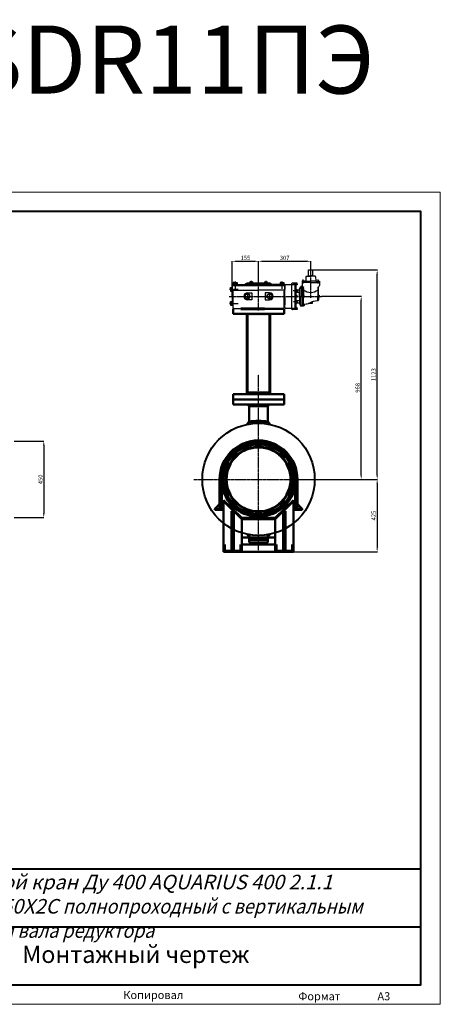
# Model space of a CAD drawing. Units: millimetres. Extents: x 218910 to 274418, y -85382 to -2523.
# Drawn here: x 232341 to 234813, y -26420 to -20630 of the extents above; entities that cross this region are included whole.
import ezdxf
from ezdxf.enums import TextEntityAlignment as Align

# ---------------------------------------------------------------- set-up
doc = ezdxf.new("R2010")
doc.units = ezdxf.units.MM
doc.linetypes.add('GOST2.303 4', pattern=[7, 5, -2, 0])
doc.linetypes.add('GOST2.303 5', pattern=[24, 20, -1.5, 1, -1.5])
for name, color, linetype, lineweight in [('_ДЕТАЛЬ', 5, 'Continuous', 50), ('_РАЗМЕР', 7, 'Continuous', 25), ('деталь', 14, 'Continuous', 60), ('Оси', 14, 'GOST2.303 5', 25), ('штриховка', 14, 'Continuous', 40)]:
    doc.layers.add(name, color=color, linetype=linetype, lineweight=lineweight)
doc.layers.add('Размеры', color=7, linetype='Continuous')
doc.layers.add('Редуктора SAMBO', color=6, linetype='Continuous')
doc.styles.add('GOST 2.304', font='CS_Gost2304.shx', dxfattribs={"oblique": 15})
doc.dimstyles.new('GOST', dxfattribs={"dimscale": 0, "dimtxt": 3, "dimasz": 3, "dimexe": 1.25, "dimexo": 0, "dimtad": 1, "dimtoh": 1, "dimdec": 3, "dimtxsty": 'GOST 2.304', "dimcen": 5, "dimadec": 3, "dimazin": 2, "dimtfac": 0.75, "dimtdec": 4, "dimtmove": 1, "dimatfit": 3, "dimfxl": 1, "dimtolj": 1, "dimarcsym": 1})

# ---------------------------------------------------------------- blocks, each defined once
blk = doc.blocks.new('SAMBO_SBWG-04-1S2B(1)')
at = {"layer": 'Редуктора SAMBO'}
for p, q in [((-8198.2, 7796.5), (-8198.2, 7830.5)), ((-8198.2, 7830.5), (-8172.2, 7830.5)), ((-8172.2, 7796.5), (-8172.2, 7830.5)), ((-8629.6, 7757.6), (-8640.7, 7757.6)), ((-8640.7, 7757.6), (-8640.7, 7748.1)), ((-8635.1, 7748.1), (-8635.1, 7757.6)), ((-8629.6, 7757.6), (-8618.5, 7757.6)), ((-8624, 7748.1), (-8624, 7757.6)), ((-8618.5, 7757.6), (-8618.5, 7748.1)), ((-8528, 7760.8), (-8542.6, 7760.8)), ((-8542.6, 7760.8), (-8542.6, 7754.5)), ((-8539.2, 7760.8), (-8539.2, 7754.5)), ((-8531.4, 7760.8), (-8531.4, 7754.5)), ((-8528, 7760.8), (-8528, 7754.5)), ((-8456.5, 7760.8), (-8441.9, 7760.8)), ((-8456.5, 7760.8), (-8456.5, 7754.5)), ((-8453.1, 7760.8), (-8453.1, 7754.5)), ((-8445.3, 7760.8), (-8445.3, 7754.5)), ((-8441.9, 7760.8), (-8441.9, 7754.5)), ((-8354.9, 7757.6), (-8366, 7757.6)), ((-8366, 7757.6), (-8366, 7748.1)), ((-8360.5, 7748.1), (-8360.5, 7757.6)), ((-8354.9, 7757.6), (-8343.8, 7757.6)), ((-8349.4, 7748.1), (-8349.4, 7757.6)), ((-8343.8, 7757.6), (-8343.8, 7748.1)), ((-8217.9, 7763.9), (-8235.7, 7763.9)), ((-8235.7, 7763.9), (-8235.7, 7738.5)), ((-8233.2, 7763.9), (-8233.2, 7767.1)), ((-8233.2, 7767.1), (-8224.7, 7767.1)), ((-8224.7, 7763.9), (-8233.2, 7763.9)), ((-8231.4, 7763.9), (-8231.4, 7767.1)), ((-8226.5, 7763.9), (-8226.5, 7767.1)), ((-8224.7, 7767.1), (-8224.7, 7763.9)), ((-8217.9, 7763.9), (-8185.2, 7763.9)), ((-8214, 7790.9), (-8214.8, 7766.7)), ((-8211, 7793.8), (-8185.2, 7793.8)), ((-8200.2, 7793.8), (-8200.2, 7796.5)), ((-8200.2, 7796.5), (-8170.3, 7796.5)), ((-8198.2, 7796.5), (-8172.2, 7796.5)), ((-8194.4, 7796.5), (-8185.2, 7796.5)), ((-8176.1, 7796.5), (-8185.2, 7796.5)), ((-8159.5, 7793.8), (-8185.2, 7793.8)), ((-8152.6, 7763.9), (-8185.2, 7763.9)), ((-8170.3, 7793.8), (-8170.3, 7796.5)), ((-8156.5, 7790.9), (-8155.7, 7766.7)), ((-8152.6, 7763.9), (-8134.8, 7763.9)), ((-8137.3, 7767.1), (-8145.8, 7767.1)), ((-8145.8, 7767.1), (-8145.8, 7763.9)), ((-8145.8, 7763.9), (-8137.3, 7763.9)), ((-8144, 7763.9), (-8144, 7767.1)), ((-8139.1, 7763.9), (-8139.1, 7767.1)), ((-8137.3, 7763.9), (-8137.3, 7767.1)), ((-8134.8, 7763.9), (-8134.8, 7738.5)), ((-8657, 7716.8), (-8657, 7727)), ((-8657, 7727), (-8649.3, 7727)), ((-8657, 7721.9), (-8649.3, 7721.9)), ((-8657, 7716.8), (-8657, 7706.6)), ((-8657, 7711.7), (-8649.3, 7711.7)), ((-8657, 7706.6), (-8649.3, 7706.6)), ((-8649.3, 7727), (-8649.3, 7716.8)), ((-8649.3, 7725.7), (-8647.2, 7725.7)), ((-8649.3, 7706.6), (-8649.3, 7716.8)), ((-8647.2, 7675.5), (-8647.2, 7727.1)), ((-8647.2, 7727.1), (-8646.4, 7727.1)), ((-8646.4, 7745.3), (-8646.4, 7717.4)), ((-8646.4, 7745.3), (-8573.1, 7745.3)), ((-8646.4, 7739.5), (-8338.1, 7739.5)), ((-8642.2, 7607.8), (-8642.2, 7706.9)), ((-8641.4, 7712.1), (-8492.2, 7712.1)), ((-8640.7, 7748.1), (-8629.6, 7748.1)), ((-8635.1, 7748.1), (-8635.1, 7745.3)), ((-8618.5, 7748.1), (-8629.6, 7748.1)), ((-8624, 7748.1), (-8624, 7745.3)), ((-8569.5, 7745.3), (-8415.2, 7745.3)), ((-8561.2, 7749.5), (-8568.5, 7749.5)), ((-8561.2, 7754.5), (-8561.2, 7749.5)), ((-8561.2, 7754.5), (-8423.3, 7754.5)), ((-8561.2, 7749.5), (-8416, 7749.5)), ((-8343, 7712.1), (-8492.2, 7712.1)), ((-8423.3, 7754.5), (-8423.3, 7749.5)), ((-8338.1, 7745.3), (-8411.1, 7745.3)), ((-8366, 7748.1), (-8354.9, 7748.1)), ((-8360.5, 7748.1), (-8360.5, 7745.3)), ((-8343.8, 7748.1), (-8354.9, 7748.1)), ((-8349.4, 7748.1), (-8349.4, 7745.3)), ((-8342.2, 7607.8), (-8342.2, 7706.9)), ((-8338.1, 7745.3), (-8338.1, 7717.4)), ((-8337.2, 7609.1), (-8337.2, 7742)), ((-8334.4, 7744.9), (-8273.5, 7744.9)), ((-8295.6, 7747.8), (-8295.6, 7750.9)), ((-8295.6, 7603.3), (-8295.6, 7747.8)), ((-8271.2, 7753.8), (-8292.7, 7753.8)), ((-8277.7, 7597.3), (-8277.7, 7753.8)), ((-8271.2, 7597.3), (-8271.2, 7753.8)), ((-8270.1, 7750.6), (-8271.2, 7750.6)), ((-8270.1, 7744.4), (-8271.2, 7744.4)), ((-8271.2, 7716.2), (-8271.2, 7702.3)), ((-8270.1, 7710.8), (-8271.2, 7710.8)), ((-8270.1, 7704.6), (-8271.2, 7704.6)), ((-8266.1, 7752.8), (-8270.1, 7752.8)), ((-8270.1, 7752.8), (-8270.1, 7747.5)), ((-8270.1, 7750.1), (-8266.1, 7750.1)), ((-8270.1, 7742.2), (-8270.1, 7747.5)), ((-8270.1, 7744.8), (-8266.1, 7744.8)), ((-8266.1, 7742.2), (-8270.1, 7742.2)), ((-8266.1, 7713), (-8270.1, 7713)), ((-8270.1, 7713), (-8270.1, 7707.7)), ((-8270.1, 7710.3), (-8266.1, 7710.3)), ((-8270.1, 7702.4), (-8270.1, 7707.7)), ((-8270.1, 7705), (-8266.1, 7705)), ((-8266.1, 7702.4), (-8270.1, 7702.4)), ((-8268.9, 7713.8), (-8250.7, 7713.1)), ((-8268.9, 7699.9), (-8250.7, 7699.2)), ((-8266.1, 7747.5), (-8266.1, 7752.8)), ((-8266.1, 7747.5), (-8266.1, 7742.2)), ((-8266.1, 7707.7), (-8266.1, 7713)), ((-8266.1, 7707.7), (-8266.1, 7702.4)), ((-8250.7, 7720.2), (-8243.2, 7732.7)), ((-8250.7, 7675.5), (-8250.7, 7720.2)), ((-8233.3, 7732.7), (-8243.2, 7732.7)), ((-8243.2, 7732.7), (-8243.2, 7675.5)), ((-8233.3, 7732.7), (-8243.2, 7732.7)), ((-8185.2, 7756.9), (-8235.7, 7756.9)), ((-8234.4, 7618.7), (-8234.4, 7732.7)), ((-8227.7, 7722.5), (-8227.7, 7729.3)), ((-8227.7, 7722.5), (-8227.7, 7675.5)), ((-8185.2, 7756.9), (-8134.8, 7756.9)), ((-8142.8, 7729.5), (-8142.8, 7675.5)), ((-8140.2, 7698), (-8140.2, 7730.3)), ((-8657, 7634.3), (-8657, 7644.4)), ((-8657, 7644.4), (-8649.3, 7644.4)), ((-8649.3, 7644.4), (-8649.3, 7634.3)), ((-8647.2, 7675.5), (-8647.2, 7624)), ((-8557.6, 7696), (-8531.8, 7696)), ((-8531.8, 7655), (-8557.6, 7655)), ((-8531.8, 7696), (-8531.8, 7655)), ((-8426.9, 7696), (-8452.7, 7696)), ((-8452.7, 7696), (-8452.7, 7655)), ((-8452.7, 7655), (-8426.9, 7655)), ((-8337.2, 7675.5), (-8337.2, 7625.2)), ((-8270.1, 7678.6), (-8271.2, 7678.6)), ((-8270.1, 7672.5), (-8271.2, 7672.5)), ((-8270.1, 7646.5), (-8271.2, 7646.5)), ((-8266.1, 7680.8), (-8270.1, 7680.8)), ((-8270.1, 7680.8), (-8270.1, 7675.5)), ((-8270.1, 7678.2), (-8266.1, 7678.2)), ((-8270.1, 7670.2), (-8270.1, 7675.5)), ((-8270.1, 7672.9), (-8266.1, 7672.9)), ((-8266.1, 7670.2), (-8270.1, 7670.2)), ((-8266.1, 7648.7), (-8270.1, 7648.7)), ((-8270.1, 7648.7), (-8270.1, 7643.4)), ((-8270.1, 7646), (-8266.1, 7646)), ((-8270.1, 7638.1), (-8270.1, 7643.4)), ((-8268.9, 7651.2), (-8250.7, 7651.9)), ((-8266.1, 7675.5), (-8266.1, 7680.8)), ((-8266.1, 7675.5), (-8266.1, 7670.2)), ((-8266.1, 7643.4), (-8266.1, 7648.7)), ((-8266.1, 7643.4), (-8266.1, 7638.1)), ((-8250.7, 7675.5), (-8250.7, 7630.8)), ((-8243.2, 7618.7), (-8243.2, 7675.5)), ((-8226.5, 7677.8), (-8227.7, 7677.8)), ((-8227.7, 7618.7), (-8227.7, 7675.5)), ((-8226.5, 7673.2), (-8227.7, 7673.2)), ((-8226.5, 7679.8), (-8226.5, 7671.3)), ((-8223.3, 7679.8), (-8226.5, 7679.8)), ((-8226.5, 7678), (-8223.3, 7678)), ((-8226.5, 7673.1), (-8223.3, 7673.1)), ((-8226.5, 7671.3), (-8223.3, 7671.3)), ((-8223.3, 7671.3), (-8223.3, 7679.8)), ((-8199.1, 7633.9), (-8178.9, 7642.7)), ((-8176.5, 7643.6), (-8176.5, 7633.3)), ((-8142.8, 7650), (-8170.8, 7645.2)), ((-8142.8, 7650), (-8142.8, 7675.5)), ((-8140.2, 7675.5), (-8140.2, 7698)), ((-8140.2, 7681.7), (-8136.7, 7681.7)), ((-8140.2, 7675.5), (-8140.2, 7653)), ((-8140.2, 7669.4), (-8136.7, 7669.4)), ((-8136.7, 7681.7), (-8136.7, 7675.5)), ((-8136.7, 7669.4), (-8136.7, 7675.5)), ((-8657, 7639.4), (-8649.3, 7639.4)), ((-8657, 7634.3), (-8657, 7624.1)), ((-8657, 7629.2), (-8649.3, 7629.2)), ((-8657, 7624.1), (-8649.3, 7624.1)), ((-8649.3, 7624.1), (-8649.3, 7634.3)), ((-8649.3, 7625.4), (-8647.2, 7625.4)), ((-8647.2, 7624), (-8642.2, 7624)), ((-8595.6, 7602.5), (-8637, 7602.5)), ((-8392.2, 7599.5), (-8592.2, 7599.5)), ((-8388.9, 7602.5), (-8347.5, 7602.5)), ((-8339.7, 7624), (-8342.2, 7624)), ((-8334.4, 7606.2), (-8273.5, 7606.2)), ((-8295.6, 7600.2), (-8295.6, 7603.3)), ((-8271.2, 7597.3), (-8292.7, 7597.3)), ((-8270.1, 7640.3), (-8271.2, 7640.3)), ((-8270.1, 7606.7), (-8271.2, 7606.7)), ((-8270.1, 7600.5), (-8271.2, 7600.5)), ((-8270.1, 7640.7), (-8266.1, 7640.7)), ((-8266.1, 7638.1), (-8270.1, 7638.1)), ((-8266.1, 7608.9), (-8270.1, 7608.9)), ((-8270.1, 7608.9), (-8270.1, 7603.6)), ((-8270.1, 7606.2), (-8266.1, 7606.2)), ((-8270.1, 7598.3), (-8270.1, 7603.6)), ((-8270.1, 7600.9), (-8266.1, 7600.9)), ((-8266.1, 7598.3), (-8270.1, 7598.3)), ((-8268.9, 7637.3), (-8250.7, 7638)), ((-8266.1, 7603.6), (-8266.1, 7608.9)), ((-8266.1, 7603.6), (-8266.1, 7598.3)), ((-8250.7, 7630.8), (-8243.2, 7618.7)), ((-8227.7, 7618.7), (-8243.2, 7618.7)), ((-8227.7, 7629.8), (-8212.9, 7630.6)), ((-8226.5, 7626.8), (-8227.7, 7626.8)), ((-8226.5, 7622.2), (-8227.7, 7622.2)), ((-8226.5, 7620.2), (-8226.5, 7628.7)), ((-8226.5, 7628.7), (-8223.3, 7628.7)), ((-8226.5, 7626.9), (-8223.3, 7626.9)), ((-8226.5, 7622), (-8223.3, 7622)), ((-8223.3, 7620.2), (-8226.5, 7620.2)), ((-8223.3, 7628.7), (-8223.3, 7620.2)), ((-8176.5, 7633.3), (-8200.5, 7633.3))]:
    blk.add_line(p, q, dxfattribs=at)
at = {"layer": 'Редуктора SAMBO', "linetype": 'GOST2.303 5'}
for p, q in [((-8629.8, 7762.2), (-8629.8, 7720.3)), ((-8535.3, 7765.8), (-8535.3, 7742.6)), ((-8492.2, 7591.3), (-8492.2, 7766.7)), ((-8449.2, 7765.8), (-8449.2, 7742.6)), ((-8354.7, 7762.2), (-8354.7, 7720.3)), ((-8229, 7751.2), (-8229, 7774.1)), ((-8185.2, 7666.2), (-8185.2, 7803.6)), ((-8141.5, 7751.2), (-8141.5, 7774.1)), ((-8662.9, 7716.8), (-8612.1, 7716.8)), ((-8265.2, 7747.5), (-8288.1, 7747.5)), ((-8265.2, 7707.7), (-8288.1, 7707.7)), ((-8665.4, 7675.5), (-8121.8, 7675.5)), ((-8557.6, 7694.3), (-8557.6, 7656.8)), ((-8426.9, 7694.3), (-8426.9, 7656.8)), ((-8262.4, 7643.4), (-8288.1, 7643.4)), ((-8243.8, 7675.5), (-8214.6, 7675.5)), ((-8662.9, 7634.3), (-8612.1, 7634.3)), ((-8265.2, 7603.6), (-8288.1, 7603.6)), ((-8242.4, 7624.5), (-8219.5, 7624.5))]:
    blk.add_line(p, q, dxfattribs=at)
at = {"layer": 'Редуктора SAMBO'}
for points in [[(-8557.6, 7692.2), (-8572.1, 7683.9), (-8572.1, 7667.2), (-8557.6, 7658.8), (-8543.2, 7667.2), (-8543.2, 7683.9)], [(-8426.9, 7692.2), (-8412.4, 7683.9), (-8412.4, 7667.2), (-8426.9, 7658.8), (-8441.3, 7667.2), (-8441.3, 7683.9)]]:
    blk.add_lwpolyline(points, close=True, dxfattribs=at)
for centre in [(-8557.6, 7675.5), (-8426.9, 7675.5)]:
    blk.add_circle(centre, 13.1, dxfattribs=at)
for centre, radius, start, end in [((-8217.9, 7766.9), 3.05, 270, 356.17887), ((-8211, 7790.7), 3.05, 90, 176.17887), ((-8159.5, 7790.7), 3.05, 3.82113, 90), ((-8152.6, 7766.9), 3.05, 183.82113, 270), ((-8659.3, 7706.2), 17, 2.25769, 41.13533), ((-8573.3, 7750.1), 4.8, 271.98655, 353.23314), ((-8411.2, 7750.1), 4.8, 186.76686, 268.01345), ((-8325.2, 7706.2), 17, 138.86467, 177.74231), ((-8339.7, 7729.5), 2.41, 311.46611, 0), ((-8334.4, 7742), 2.89, 90, 180), ((-8298.5, 7747.8), 2.89, 270, 0), ((-8292.7, 7750.9), 2.89, 90, 180), ((-8268.8, 7716.2), 2.41, 180, 267.79072), ((-8268.8, 7702.3), 2.41, 180, 267.79072), ((-8225.9, 7739.1), 9.79, 183.73773, 270.95956), ((-8183.4, 7775.9), 77.1, 234.96728, 268.65475), ((-8187.1, 7775.9), 77.1, 271.34525, 305.03272), ((-8144.6, 7739.1), 9.79, 269.04044, 356.26227), ((-8557.6, 7675.5), 20.5, 90, 270), ((-8426.9, 7675.5), 20.5, 270, 90), ((-8268.8, 7648.8), 2.41, 92.20928, 180), ((-8162.7, 7605.5), 40.5, 101.56243, 113.5638), ((-8143.3, 7653), 3.05, 278.92541, 0), ((-8637, 7607.8), 5.27, 180, 270), ((-8596.3, 7598.4), 4.24, 16.14575, 80.01266), ((-8388.2, 7598.4), 4.24, 99.98734, 163.85425), ((-8347.5, 7607.8), 5.27, 270, 0), ((-8339.7, 7621.6), 2.41, 0, 90), ((-8334.4, 7609.1), 2.89, 180, 270), ((-8298.5, 7603.3), 2.89, 0, 90), ((-8292.7, 7600.2), 2.89, 180, 270), ((-8268.8, 7634.9), 2.41, 92.20928, 180), ((-8215.3, 7671), 40.5, 273.30035, 293.5638)]:
    blk.add_arc(centre, radius, start, end, dxfattribs=at)
blk = doc.blocks.new('*D263')
at = {"layer": 'Defpoints', "color": 0}
for p in [(233745, -22051), (233745, -22170.8), (233590, -22210.5)]:
    blk.add_point(p, dxfattribs=at)
at = {"layer": 'Размеры', "color": 0, "lineweight": -2}
for p, q in [((233590, -22210.5), (233590, -22049.7)), ((233615, -22051), (233720, -22051)), ((233745, -22170.8), (233745, -22049.7))]:
    blk.add_line(p, q, dxfattribs=at)
at = {"layer": 'Размеры', "color": 0}
for points in [[(233615, -22046.8), (233615, -22055.1), (233590, -22051)], [(233720, -22046.8), (233720, -22055.1), (233745, -22051)]]:
    blk.add_solid(points, dxfattribs=at)
at = {"layer": 'Размеры', "color": 0, "insert": (233667.5, -22031), "char_height": 25, "attachment_point": 5, "style": 'GOST 2.304'}
blk.add_mtext('\\A1;155', dxfattribs=at)
blk = doc.blocks.new('*D264')
at = {"layer": 'Defpoints', "color": 0}
for p in [(234052, -22051), (233745, -22170.8), (234052, -22134)]:
    blk.add_point(p, dxfattribs=at)
at = {"layer": 'Размеры', "color": 0, "lineweight": -2}
for p, q in [((233745, -22170.8), (233745, -22049.7)), ((233770, -22051), (234027, -22051)), ((234052, -22134), (234052, -22049.7))]:
    blk.add_line(p, q, dxfattribs=at)
at = {"layer": 'Размеры', "color": 0}
for points in [[(233770, -22046.8), (233770, -22055.1), (233745, -22051)], [(234027, -22046.8), (234027, -22055.1), (234052, -22051)]]:
    blk.add_solid(points, dxfattribs=at)
at = {"layer": 'Размеры', "color": 0, "insert": (233898.5, -22031), "char_height": 25, "attachment_point": 5, "style": 'GOST 2.304'}
blk.add_mtext('\\A1;307', dxfattribs=at)
blk = doc.blocks.new('*D299')
at = {"layer": 'Defpoints', "color": 0}
for p in [(234115.4, -22257), (234348.3, -22257), (233971.5, -23333)]:
    blk.add_point(p, dxfattribs=at)
at = {"layer": 'Размеры', "color": 0, "lineweight": -2}
for p, q in [((234115.4, -22257), (234349.5, -22257)), ((234348.3, -23308), (234348.3, -22282)), ((233971.5, -23333), (234349.5, -23333))]:
    blk.add_line(p, q, dxfattribs=at)
at = {"layer": 'Размеры', "color": 0}
for points in [[(234344.1, -22282), (234352.4, -22282), (234348.3, -22257)], [(234344.1, -23308), (234352.4, -23308), (234348.3, -23333)]]:
    blk.add_solid(points, dxfattribs=at)
at = {"layer": 'Размеры', "color": 0, "insert": (234327.3, -22795), "char_height": 25, "attachment_point": 5, "rotation": 90, "style": 'GOST 2.304'}
blk.add_mtext('\\A1;968', dxfattribs=at)
blk = doc.blocks.new('*D300')
at = {"layer": 'Defpoints', "color": 0}
for p in [(234114.8, -23333), (233950.7, -23758.9), (234442.2, -23758.9)]:
    blk.add_point(p, dxfattribs=at)
at = {"layer": 'Размеры', "color": 0, "lineweight": -2}
for p, q in [((234114.8, -23333), (234443.5, -23333)), ((234442.2, -23358), (234442.2, -23733.9)), ((233950.7, -23758.9), (234443.5, -23758.9))]:
    blk.add_line(p, q, dxfattribs=at)
at = {"layer": 'Размеры', "color": 0}
for points in [[(234438.1, -23358), (234446.4, -23358), (234442.2, -23333)], [(234438.1, -23733.9), (234446.4, -23733.9), (234442.2, -23758.9)]]:
    blk.add_solid(points, dxfattribs=at)
at = {"layer": 'Размеры', "color": 0, "insert": (234421.2, -23546), "char_height": 25, "attachment_point": 5, "rotation": 90, "style": 'GOST 2.304'}
blk.add_mtext('\\A1;425', dxfattribs=at)
blk = doc.blocks.new('*D301')
at = {"layer": 'Defpoints', "color": 0}
for p in [(234065, -22102), (234442.2, -22102), (233971.5, -23333)]:
    blk.add_point(p, dxfattribs=at)
at = {"layer": 'Размеры', "color": 0, "lineweight": -2}
for p, q in [((234065, -22102), (234443.5, -22102)), ((234442.2, -23308), (234442.2, -22127)), ((233971.5, -23333), (234443.5, -23333))]:
    blk.add_line(p, q, dxfattribs=at)
at = {"layer": 'Размеры', "color": 0}
for points in [[(234438.1, -22127), (234446.4, -22127), (234442.2, -22102)], [(234438.1, -23308), (234446.4, -23308), (234442.2, -23333)]]:
    blk.add_solid(points, dxfattribs=at)
at = {"layer": 'Размеры', "color": 0, "insert": (234421.2, -22717.5), "char_height": 25, "attachment_point": 5, "rotation": 90, "style": 'GOST 2.304'}
blk.add_mtext('\\A1;1123', dxfattribs=at)
blk = doc.blocks.new('2')
at = {"layer": 'деталь'}
for p, q in [((-226.8, 0), (-226.8, -173.1)), ((-216.6, 0), (-216.6, -173.1)), ((216.6, 0), (216.6, -173.1)), ((226.8, 0), (226.8, -173.1)), ((-200.2, -382.6), (-206, -382.6)), ((-200.2, -420.1), (-200.2, -382.6)), ((-103.6, -420.1), (-103.6, -382.6)), ((103.6, -420.1), (103.6, -382.6)), ((200.2, -420.1), (200.2, -382.6)), ((200.2, -382.6), (206, -382.6))]:
    blk.add_line(p, q, dxfattribs=at)
at = {"layer": 'деталь', "lineweight": 50, "ltscale": 5}
for p, q in [((-212.7, -129.1), (-256.7, -173.1)), ((-212.7, -173.1), (-256.7, -173.1)), ((-256.7, -173.1), (-256.7, -179.8)), ((-206, -129.1), (-212.7, -129.1)), ((-212.7, -129.1), (-212.7, -173.1)), ((-206, -129.1), (-212.7, -129.1)), ((-206, -179.8), (-206, -129.1)), ((206, -129.1), (212.7, -129.1)), ((206, -179.8), (206, -129.1)), ((212.7, -129.1), (212.7, -173.1)), ((212.7, -129.1), (256.7, -173.1)), ((212.7, -173.1), (256.7, -173.1)), ((256.7, -173.1), (256.7, -179.8)), ((-256.7, -179.8), (-206, -179.8)), ((256.7, -179.8), (206, -179.8))]:
    blk.add_line(p, q, dxfattribs=at)
at = {"layer": 'деталь', "color": 1, "lineweight": 50, "ltscale": 5}
for p, q in [((-206, -122.3), (-206, -425.9)), ((-206, -122.3), (-97.8, -226.6)), ((-97.8, -233.4), (-206, -129.1)), ((97.8, -226.8), (206, -122.4)), ((97.8, -233.4), (206, -129.1)), ((206, -122.4), (206, -425.9)), ((206, -129.1), (206, -122.4)), ((-158.6, -420.1), (-158.6, -187.8)), ((-145.1, -187.8), (-158.6, -187.8)), ((-145.1, -420.1), (-145.1, -187.8)), ((-97.8, -425.9), (-97.8, -226.6)), ((-97.8, -226.6), (-97.8, -233.4)), ((-97.8, -226.8), (97.8, -226.8)), ((97.8, -425.9), (97.8, -226.8)), ((97.8, -233.4), (97.8, -226.8)), ((145.1, -420.1), (145.1, -187.8)), ((145.1, -187.8), (158.6, -187.8)), ((158.6, -420.1), (158.6, -187.8)), ((-97.8, -233.4), (97.8, -233.4)), ((-97.8, -233.4), (-97.8, -341.6)), ((-97.8, -341.6), (97.8, -341.6)), ((-206, -425.9), (-97.8, -425.9)), ((-151.9, -420.1), (-158.6, -420.1)), ((-151.9, -420.1), (-145.1, -420.1)), ((206, -425.9), (97.8, -425.9))]:
    blk.add_line(p, q, dxfattribs=at)
at = {"layer": 'деталь', "color": 1, "linetype": 'GOST2.303 4', "lineweight": 50, "ltscale": 5}
for p, q in [((-97.8, -233.4), (-97.8, -239.1)), ((-206, -425.9), (-200.2, -425.9)), ((-97.8, -425.9), (-103.6, -425.9)), ((-97.8, -425.9), (-97.8, -420.1)), ((97.8, -425.9), (103.6, -425.9))]:
    blk.add_line(p, q, dxfattribs=at)
at = {"layer": 'деталь', "color": 1, "linetype": 'ByBlock', "lineweight": 50, "ltscale": 5}
for p, q in [((-103.6, -382.6), (103.6, -382.6)), ((-97.8, -425.9), (-97.8, -382.6)), ((-103.6, -420.1), (-200.2, -420.1)), ((-97.8, -425.9), (97.8, -425.9)), ((200.2, -420.1), (103.6, -420.1))]:
    blk.add_line(p, q, dxfattribs=at)
at = {"layer": 'деталь'}
blk.add_arc((0, 0), 226.8, 0, 180, dxfattribs=at)
blk = doc.blocks.new('*D369')
at = {"layer": 'Defpoints', "color": 0}
for p in [(232307.7, -23108), (232307.7, -23558), (232482.8, -23558)]:
    blk.add_point(p, dxfattribs=at)
at = {"layer": 'Размеры', "color": 0, "lineweight": -2}
for p, q in [((232307.7, -23108), (232484, -23108)), ((232482.8, -23133), (232482.8, -23533)), ((232307.7, -23558), (232484, -23558))]:
    blk.add_line(p, q, dxfattribs=at)
at = {"layer": 'Размеры', "color": 0}
for points in [[(232478.6, -23133), (232486.9, -23133), (232482.8, -23108)], [(232478.6, -23533), (232486.9, -23533), (232482.8, -23558)]]:
    blk.add_solid(points, dxfattribs=at)
at = {"layer": 'Размеры', "color": 0, "insert": (232462.7, -23333), "char_height": 25, "attachment_point": 5, "rotation": 90, "style": 'GOST 2.304'}
blk.add_mtext('\\A1;450', dxfattribs=at)

msp = doc.modelspace()

# ---------------------------------------------------------------- hatches: boundary and pattern name
at = {"layer": '_РАЗМЕР', "ltscale": 2}
for points in [[(233689.9261, -23681.6428, 0.314732507), (233689.9266, -23690.3734), (233700.9371, -23687.5082), (233705.937, -23687.5082), (233705.937, -23684.5082), (233700.9371, -23684.5082)], [(233800.1484, -23681.6428, -0.314732507), (233800.1478, -23690.3734), (233789.1374, -23687.5082), (233784.1374, -23687.5082), (233784.1374, -23684.5082), (233789.1374, -23684.5082)]]:
    msp.add_hatch(color=150, dxfattribs=at).paths.add_polyline_path(points)
at = {"layer": 'деталь'}
h = msp.add_hatch(color=256, dxfattribs=at)
h.paths.add_polyline_path([(233744.9543, -22360.0333), (233678.4543, -22360.0333), (233678.4543, -22369.9708), (233744.9543, -22369.9708)])
h.paths.add_polyline_path([(233811.4543, -22360.0333), (233744.9543, -22360.0333), (233744.9543, -22369.9708), (233811.4543, -22369.9708)])
h = msp.add_hatch(color=256, dxfattribs=at)
h.paths.add_polyline_path([(233811.4543, -22832.8337), (233811.4543, -22824.1553), (233744.9543, -22824.1553), (233744.9543, -22832.8337)])
h.paths.add_polyline_path([(233744.9543, -22832.8337), (233744.9543, -22824.1553), (233678.4543, -22824.1553), (233678.4543, -22832.8337)])
at = {"layer": 'штриховка'}
h = msp.add_hatch(color=256, dxfattribs=at)
h.paths.add_polyline_path([(233689.9554, -22893.0333), (233682.9555, -22893.0333), (233679.9555, -22893.0333), (233689.9554, -22903.0332)])
h.paths.add_polyline_path([(233744.9543, -22893.0333), (233689.9554, -22893.0333), (233689.9554, -22903.0332), (233744.9543, -22903.0332)])
h.paths.add_polyline_path([(233799.9532, -22893.0333), (233744.9543, -22893.0333), (233744.9543, -22903.0332), (233799.9532, -22903.0332)])
h.paths.add_polyline_path([(233809.953, -22893.0333), (233799.9532, -22893.0333), (233799.9532, -22903.0332)])
h = msp.add_hatch(color=256, dxfattribs=at)
h.paths.add_polyline_path([(233689.9554, -22995.4536), (233678.7887, -23009.7283, -0.050509488), (233744.9543, -23003.0272), (233744.9543, -22991.5827, 0.035147406)])
h.paths.add_polyline_path([(233744.9543, -22991.5827), (233744.9543, -23003.0272, -0.050509488), (233811.1199, -23009.7283), (233799.9532, -22995.4536, 0.035147406)])
h = msp.add_hatch(color=256, dxfattribs=at)
h.paths.add_polyline_path([(233689.9551, -23673.028), (233689.9551, -23658.4307, -0.011142618), (233675.512, -23655.6572)])
h.paths.add_polyline_path([(233689.9551, -23658.4307), (233689.9551, -23673.028), (233744.9543, -23673.028), (233744.9543, -23663.046, -0.041884192)])
h.paths.add_polyline_path([(233799.9534, -23673.028), (233799.9534, -23658.4307, -0.041884192), (233744.9543, -23663.046), (233744.9543, -23673.028)])
h.paths.add_polyline_path([(233814.3965, -23655.6572, -0.011142618), (233799.9534, -23658.4307), (233799.9534, -23673.028)])
h = msp.add_hatch(color=256, dxfattribs=at)
h.paths.add_polyline_path([(233745.0372, -23681.6429), (233690.0381, -23681.6429), (233690.0381, -23682.1236), (233699.2357, -23686.0276), (233690.0381, -23689.9316), (233690.0381, -23690.3734), (233745.0372, -23690.3734)])
h.paths.add_polyline_path([(233800.0363, -23682.1236), (233800.0363, -23681.6429), (233745.0372, -23681.6429), (233745.0372, -23690.3734), (233800.0363, -23690.3734), (233800.0363, -23689.9316), (233790.8387, -23686.0276)])

# ---------------------------------------------------------------- linework, layer by layer
at = {"color": 5, "linetype": 'Continuous', "lineweight": 40}
for p, q in [((230086.3675, -25623.6668), (234699.6894, -25623.6668)), ((231782.2557, -25964.7657), (234699.6894, -25964.7657)), ((234699.6894, -26305.8646), (234699.6894, -25964.7657))]:
    msp.add_line(p, q, dxfattribs=at)
at = {"color": 7, "linetype": 'Continuous', "lineweight": 13}
msp.add_line((234813.389, -26419.5642), (234813.389, -26324.8145), dxfattribs=at)
msp.add_lwpolyline([(228059.631, -26419.5642), (234813.389, -26419.5642), (234813.389, -21644.1798), (228059.631, -21644.1798), (228059.631, -26419.5642)], dxfattribs=at)
at = {"color": 5, "linetype": 'Continuous', "lineweight": 40}
msp.add_lwpolyline([(228514.4296, -26305.8646), (234699.6894, -26305.8646), (234699.6894, -21757.8794), (228514.4296, -21757.8794), (228514.4296, -26305.8646)], dxfattribs=at)
at = {"layer": '_ДЕТАЛЬ', "color": 150}
for p, q in [((233594.9543, -22330.0333), (233594.9543, -22360.0333)), ((233894.9787, -22330.0333), (233744.9543, -22330.0333)), ((233894.9787, -22330.0333), (233894.9543, -22360.0333)), ((233594.9543, -22360.0333), (233894.9543, -22360.0333)), ((233594.9543, -22832.8337), (233894.9543, -22832.8337)), ((233594.9543, -22862.8337), (233594.9543, -22832.8337)), ((233594.9543, -22862.8337), (233744.9543, -22862.8337)), ((233594.9543, -22863.0333), (233744.9543, -22863.0333)), ((233594.9543, -22863.0333), (233594.9543, -22893.0333)), ((233894.9787, -22862.8337), (233744.9543, -22862.8337)), ((233894.9543, -22863.0333), (233744.9543, -22863.0333)), ((233894.9787, -22862.8337), (233894.9543, -22832.8337)), ((233894.9543, -22863.0333), (233894.9543, -22893.0333)), ((233594.9543, -22893.0333), (233894.9543, -22893.0333)), ((233679.9555, -22893.0333), (233689.9554, -22903.0332)), ((233689.9554, -22893.0333), (233682.9555, -22893.0333)), ((233689.9554, -22995.4536), (233689.9554, -22893.0333)), ((233689.9554, -22893.0333), (233689.9554, -22893.0333)), ((233799.9532, -22995.4536), (233799.9532, -22893.0333)), ((233799.9532, -22893.0333), (233799.9532, -22893.0333)), ((233799.9532, -22893.0333), (233806.9531, -22893.0333)), ((233809.953, -22893.0333), (233799.9532, -22903.0332)), ((233744.9543, -23032.0557), (233744.9543, -23032.0557)), ((233689.9551, -23680.5236), (233689.9551, -23658.4307)), ((233690.0381, -23690.1236), (233690.0381, -23663.0281)), ((233799.9534, -23680.5236), (233799.9534, -23658.4307)), ((233799.9534, -23663.0281), (233799.9534, -23680.5236)), ((233800.0363, -23663.0281), (233800.0363, -23690.1236)), ((233800.0363, -23690.1236), (233800.0363, -23663.0281)), ((233690.0381, -23704.0333), (233690.0381, -23689.9316)), ((233745.0372, -23704.0333), (233690.0381, -23704.0333)), ((233745.0372, -23704.0333), (233690.0381, -23704.0333)), ((233745.0372, -23704.0333), (233690.0381, -23704.0333)), ((233745.0372, -23704.0333), (233690.0381, -23704.0333)), ((233702.5379, -23704.0333), (233693.538, -23704.0333)), ((233702.5379, -23704.0333), (233693.538, -23704.0333)), ((233745.0372, -23704.0333), (233800.0363, -23704.0333)), ((233745.0372, -23704.0333), (233800.0363, -23704.0333)), ((233745.0372, -23704.0333), (233800.0363, -23704.0333)), ((233745.0372, -23704.0333), (233800.0363, -23704.0333)), ((233787.5365, -23704.0333), (233796.5364, -23704.0333)), ((233787.5365, -23704.0333), (233796.5364, -23704.0333)), ((233800.0363, -23704.0333), (233800.0363, -23689.9316))]:
    msp.add_line(p, q, dxfattribs=at)
at = {"layer": '_РАЗМЕР', "color": 150, "ltscale": 2}
for centre, start, end in [((233696.1743, -23686.0077), 145.0637045, 214.94439272), ((233793.9001, -23686.0077), 325.05560718, 34.9362954)]:
    msp.add_arc(centre, 7.6219, start, end, dxfattribs=at)
at = {"layer": 'деталь'}
for p, q in [((233641.6132, -22330.0333), (233779.5584, -22330.0333)), ((233678.4543, -22832.8337), (233678.4543, -22360.0333)), ((233811.4543, -22832.8337), (233811.4543, -22360.0333)), ((233811.4543, -22824.1553), (233678.4543, -22824.1553)), ((233689.9554, -22995.4536), (233678.7887, -23009.7283)), ((233799.9532, -22995.4536), (233811.1199, -23009.7283))]:
    msp.add_line(p, q, dxfattribs=at)
for radius in [217.3686, 213, 207, 190]:
    msp.add_circle((233744.9543, -23333.0333), radius, dxfattribs=at)
msp.add_arc((233744.9543, -23384.2366), 392.6539, 81.94812235, 98.05187765, dxfattribs=at)
at = {"layer": 'Оси'}
for p, q in [((233744.9543, -23748.8873), (233744.9543, -22716.5708)), ((233363.8468, -23333.0333), (234125.6591, -23333.0333))]:
    msp.add_line(p, q, dxfattribs=at)
at = {"layer": 'штриховка'}
for p, q in [((233689.9554, -22903.0332), (233799.9532, -22903.0332)), ((233689.9551, -23673.028), (233675.512, -23655.6572)), ((233689.9551, -23673.028), (233799.9534, -23673.028)), ((233799.9534, -23673.028), (233814.3965, -23655.6572)), ((233800.1485, -23681.6429), (233689.926, -23681.6429)), ((233800.26, -23690.3734), (233690.0375, -23690.3734))]:
    msp.add_line(p, q, dxfattribs=at)
msp.add_circle((233744.7529, -23333.0333), 330, dxfattribs=at)

# ---------------------------------------------------------------- block references
at = {"layer": 'деталь'}
msp.add_blockref('2', (233744.7529, -23333.0333), dxfattribs=at)
at = {"layer": 'Редуктора SAMBO'}
msp.add_blockref('SAMBO_SBWG-04-1S2B(1)', (242237.2027, -29932.5683), dxfattribs=at)

# ---------------------------------------------------------------- texts
at = {"color": 7, "linetype": 'Continuous', "lineweight": 13, "style": 'GOST 2.304', "oblique": 15}
for s, p in [('Копировал', (233126.5888, -26388.4883)), ('Формат', (234102.7663, -26395.8768))]:
    msp.add_text(s, height=47.37485, dxfattribs=at).set_placement(p, align=Align.CENTER)
msp.add_text('A3', height=47.37485, dxfattribs=at).set_placement((234443.8652, -26395.8768))
at = {"insert": (227711.5714, -20664.8739), "char_height": 400, "width": 7426.47264, "attachment_point": 1, "style": 'GOST 2.304'}
msp.add_mtext('\\A1;НСПС450/426*8  SDR11ПЭ 100', dxfattribs=at)
at = {"layer": 'штриховка', "attachment_point": 1, "style": 'GOST 2.304'}
for s, insert, char_height, width in [('{\\Fcs_gost2304a|c204;\\Q15;Шаровой кран Ду 400 AQUARIUS 400 2.1.1 НСПС450Х2С \\W0.9;полнопроходный c вертикальным выходом вала редуктора}', (231849.8044, -25658.0109), 85.5, 2849.884955), ('Монтажный чертеж ', (232355.9791, -26075.524), 100.916831, 1393.927913)]:
    msp.add_mtext(s, dxfattribs=dict(at, insert=insert, char_height=char_height, width=width))

# ---------------------------------------------------------------- dimensions: what is measured, and where the dimension line sits
at = {"layer": 'Размеры'}
for base, p1, p2, picture, middle in [((233744.9543, -22050.9826), (233589.9543, -22210.5171), (233744.9543, -22170.8263), '*D263', (233667.4543, -22030.9648)), ((234051.9543, -22050.9826), (233744.9543, -22170.8263), (234051.9543, -22133.9769), '*D264', (233898.4543, -22030.9648))]:
    dim = msp.add_linear_dim(base=base, p1=p1, p2=p2, dimstyle='GOST', override={"dimscale": 1, "dimtxt": 25, "dimasz": 25, "dimgap": 7, "dimdec": 0}, dxfattribs=at)
    dim.commit()
    dim.dimension.update_dxf_attribs({"geometry": picture, "text_midpoint": middle})
for base, p1, p2, text, picture, middle in [((234442.2325, -22102.0333), (233971.5198, -23333.0333), (234064.9543, -22102.0333), '1123', '*D301', (234421.2465, -22717.5333)), ((234348.2731, -22257.0333), (233971.5198, -23333.0333), (234115.4251, -22257.0333), '968', '*D299', (234327.3263, -22795.0333)), ((234442.2325, -23758.9133), (234114.7816, -23333.0333), (233950.7194, -23758.9133), '425', '*D300', (234421.2465, -23545.9733))]:
    dim = msp.add_linear_dim(base=base, p1=p1, p2=p2, angle=90, text=text, dimstyle='GOST', override={"dimscale": 1, "dimtxt": 25, "dimasz": 25, "dimgap": 7, "dimdec": 2, "dimlfac": 1, "dimtxsty": 'GOST 2.304', "dimsah": 1, "dimtolj": 1}, dxfattribs=at)
    dim.commit()
    dim.dimension.update_dxf_attribs({"geometry": picture, "text_midpoint": middle})
dim = msp.add_linear_dim(base=(232482.753, -23558.0333), p1=(232307.6633, -23108.0333), p2=(232307.6633, -23558.0333), angle=90, dimstyle='GOST', override={"dimscale": 1, "dimtxt": 25, "dimasz": 25, "dimgap": 7, "dimdec": 2, "dimsah": 1}, dxfattribs=at)
dim.commit()
dim.dimension.update_dxf_attribs({"geometry": '*D369', "text_midpoint": (232462.7352, -23333.0333)})

doc.saveas('drawing.dxf')
